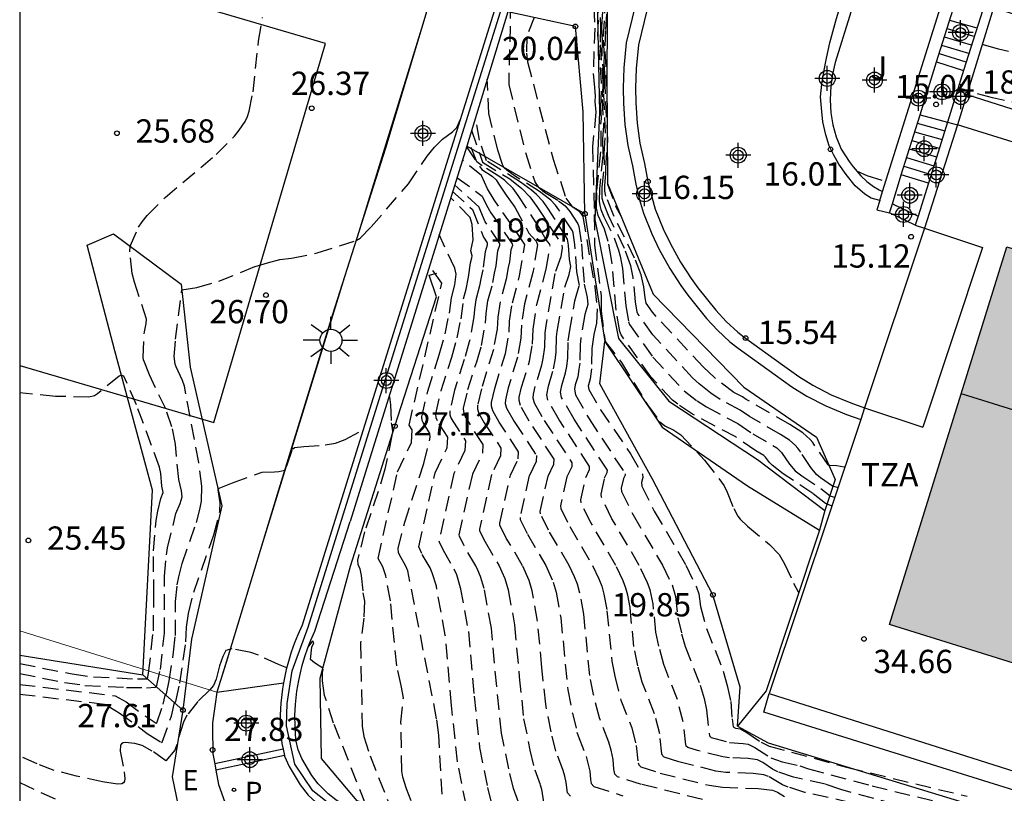
# Model space of a CAD drawing. Units: metres. Extents: x 587293 to 587644, y 4796789 to 4797041.
# Drawn here: x 587294 to 587326, y 4796953 to 4796977 of the extents above; entities that cross this region are included whole.
import ezdxf

# ---------------------------------------------------------------- set-up
doc = ezdxf.new("R2010")
doc.units = ezdxf.units.M
doc.header["$MEASUREMENT"] = 0
doc.linetypes.add('TRAZOS_NORMALES', pattern=[0.75, 0.5, -0.25])
for name, color, linetype in [('010106', 9, 'Continuous'), ('020101', 3, 'Continuous'), ('020107', 3, 'Continuous'), ('020194', 31, 'TRAZOS_NORMALES'), ('020195', 30, 'TRAZOS_NORMALES'), ('020204', 9, 'Continuous'), ('020308', 9, 'Continuous'), ('060106', 9, 'Continuous'), ('060113', 4, 'Continuous'), ('060117', 9, 'Continuous'), ('060130', 9, 'Continuous'), ('060141', 9, 'Continuous'), ('070105', 6, 'Continuous'), ('070112', 6, 'Continuous'), ('080104', 9, 'Continuous'), ('080110', 9, 'Continuous'), ('080311', 9, 'Continuous'), ('100105', 3, 'Continuous'), ('100302', 7, 'Continuous'), ('120101', 1, 'Continuous'), ('210102', 4, 'Continuous'), ('210203', 4, 'Continuous'), ('210303', 4, 'Continuous'), ('220307', 9, 'Continuous'), ('250206', 9, 'Continuous'), ('990501', 21, 'Continuous'), ('Centroides', 1, 'Continuous')]:
    doc.layers.add(name, color=color, linetype=linetype)
doc.layers.add('080111', color=7, linetype='Continuous', lineweight=30)
doc.layers.add('120108', color=7, linetype='Continuous', lineweight=30)
doc.styles.add('ARIAL', font='arial.ttf', dxfattribs={"height": 1})
doc.styles.add('ROMANS', font='romans__.ttf', dxfattribs={"height": 1})

# ---------------------------------------------------------------- blocks, each defined once
blk = doc.blocks.new('Centroide')
for points in [[(0, -0.402), (0, 0.402)], [(0.402, 0), (-0.402, 0)]]:
    blk.add_lwpolyline(points)
for radius in [0.256, 0.159]:
    blk.add_circle((0, 0), radius)
blk = doc.blocks.new('FAROLA')
for p, q in [((0, 0.355), (0, 0.755)), ((-0.63, 0.51), (-0.255, 0.245)), ((0.605, 0.49), (0.276, 0.223)), ((-0.355, 0), (-0.895, 0)), ((0.355, 0), (0.855, 0)), ((-0.65, -0.52), (-0.255, -0.24)), ((0.585, -0.52), (0.256, -0.246)), ((0, -0.355), (0, -0.755))]:
    blk.add_line(p, q)
blk.add_circle((0, 0), 0.355)
blk = doc.blocks.new('COTAPU')
blk.add_circle((0, 0), 0.075)
blk = doc.blocks.new('PLUVI2')
blk.add_circle((0, 0), 0.055)

msp = doc.modelspace()

# ---------------------------------------------------------------- hatches: boundary and pattern name
at = {"layer": '990501'}
msp.add_hatch(color=256, dxfattribs=at).paths.add_polyline_path([(587322.069, 4796957.985), (587325.847, 4796970.135), (587381.205, 4796952.86), (587377.321, 4796940.742)], flags=0)

# ---------------------------------------------------------------- linework, layer by layer
at = {"layer": '010106', "flags": 128}
msp.add_lwpolyline([(587294.07, 4796790.045), (587644.06, 4796790.038), (587644.065, 4797040.031), (587294.075, 4797040.038)], close=True, dxfattribs=at)
at = {"layer": '020101', "flags": 128}
for points in [[(587310.016, 4796978.465), (587312.66, 4796978.076), (587312.739, 4796974.465), (587312.582, 4796971.013), (587313.346, 4796967.184), (587314.964, 4796965.175), (587317.82, 4796963.296), (587319.982, 4796961.65)], [(587324.563, 4796975.041), (587331.896, 4796972.708)], [(587312.265, 4796971.204), (587308.458, 4796973.377)], [(587296.246, 4796970.195), (587297.089, 4796970.56), (587299.272, 4796968.934), (587299.561, 4796966.261), (587300.576, 4796961.801), (587299.601, 4796957.511), (587299.323, 4796955.227)], [(587335.666, 4796938.487), (587336.054, 4796941.399), (587334.474, 4796942.851), (587332.55, 4796943.523), (587325.756, 4796945.755), (587319.181, 4796947.48), (587317.389, 4796948.115), (587314.083, 4796949.216), (587308.202, 4796951.187), (587304.929, 4796952.299), (587303.788, 4796953.663), (587303.738, 4796956.254), (587304.723, 4796959.854), (587306.15, 4796964.365), (587307.482, 4796968.531), (587307.252, 4796969.221), (587307.496, 4796969.289)], [(587317.174, 4796954.712), (587317.265, 4796955.963), (587316.385, 4796958.933), (587314.436, 4796962.655), (587312.742, 4796965.725), (587312.903, 4796967.086)], [(587320.323, 4796962.653), (587319.982, 4796961.65)], [(587319.982, 4796961.65), (587319.814, 4796961.02)], [(587298.034, 4796956.361), (587299.323, 4796955.227)], [(587299.323, 4796955.227), (587298.983, 4796953.082), (587299.489, 4796950.591), (587303.178, 4796948.245), (587306.294, 4796947.119)]]:
    msp.add_lwpolyline(points, dxfattribs=at)
at = {"layer": '020107', "flags": 128}
for points in [[(587312.991, 4796979.022), (587312.975, 4796975.651), (587312.992, 4796972.174), (587314.458, 4796968.611), (587317.384, 4796965.622), (587319.718, 4796964.014), (587320.323, 4796962.653)], [(587312.265, 4796971.204), (587312.209, 4796974.481), (587311.958, 4796977.235), (587309.783, 4796977.705)], [(587312.265, 4796971.204), (587312.903, 4796967.086)], [(587294.073, 4796956.991), (587298.034, 4796956.361), (587298.34, 4796962.305), (587297.129, 4796966.785), (587296.246, 4796970.195)], [(587312.903, 4796967.086), (587314.752, 4796964.329), (587317.493, 4796962.441), (587319.814, 4796961.02), (587318.099, 4796955.844), (587317.174, 4796954.712)], [(587317.174, 4796954.712), (587318.158, 4796954.167)], [(587318.158, 4796954.167), (587344.362, 4796946.183), (587345.09, 4796945.724), (587349.333, 4796942.678), (587355.821, 4796940.275), (587361.318, 4796938.294), (587367.406, 4796935.472), (587372.084, 4796931.981), (587376.034, 4796929.493), (587378.428, 4796930.61), (587385.873, 4796930.026), (587391.641, 4796928.5), (587400.464, 4796926.967), (587407.679, 4796926.562), (587413.595, 4796925.14), (587421.579, 4796922.539), (587426.087, 4796921.198), (587432.389, 4796919.168), (587440.176, 4796917.441), (587444.474, 4796916.732), (587447.885, 4796918.757)]]:
    msp.add_lwpolyline(points, dxfattribs=at)
at = {"layer": '020194'}
for points, elevation in [([(587309.871, 4796977.991), (587309.81, 4796975.363), (587310.359, 4796973.139), (587310.661, 4796972.21), (587310.755, 4796972.066), (587310.964, 4796971.902), (587311.416, 4796971.622), (587311.625, 4796971.458), (587311.776, 4796971.277), (587312.031, 4796970.882), (587312.068, 4796970.789), (587312.149, 4796970.238), (587312.241, 4796968.931), (587312.336, 4796968.505), (587312.359, 4796968.287), (587312.262, 4796967.959), (587312.134, 4796967.198), (587312.108, 4796966.989), (587312.096, 4796966.388), (587312.073, 4796966.201), (587312.031, 4796965.955), (587311.951, 4796965.692), (587311.925, 4796965.556), (587311.957, 4796965.374), (587312.398, 4796964.605), (587313.559, 4796962.836), (587313.556, 4796962.79), (587313.505, 4796962.683), (587313.434, 4796962.366), (587313.445, 4796962.258), (587313.816, 4796961.508), (587314.765, 4796959.887), (587315.068, 4796959.253), (587315.18, 4796958.886), (587315.258, 4796958.196), (587315.375, 4796957.684), (587315.49, 4796957.273), (587315.979, 4796956.024), (587316.098, 4796955.602), (587316.182, 4796955.231), (587316.274, 4796954.398), (587316.326, 4796954.341), (587316.921, 4796954.182), (587317.36, 4796954.153), (587317.518, 4796954.129), (587317.729, 4796954.021), (587318.248, 4796953.692), (587318.612, 4796953.556), (587319.183, 4796953.429), (587319.459, 4796953.334), (587321.512, 4796952.783), (587324.851, 4796951.974)], 20.64), ([(587320.198, 4796961.798), (587320.01, 4796961.879), (587319.602, 4796962.199), (587318.643, 4796962.831), (587318.296, 4796963.105), (587318.202, 4796963.198), (587318.08, 4796963.369), (587318.027, 4796963.42), (587317.768, 4796963.573), (587317.119, 4796964.017), (587315.73, 4796964.754), (587315.253, 4796965.068), (587315.083, 4796965.197), (587314.386, 4796965.953), (587313.436, 4796967.3), (587313.388, 4796967.412), (587313.272, 4796968.101), (587313.124, 4796969.729), (587313.018, 4796970.312), (587312.895, 4796970.71), (587312.69, 4796971.147), (587312.64, 4796971.38), (587312.651, 4796971.95), (587312.791, 4796973.37), (587312.781, 4796974.082), (587312.795, 4796974.272), (587312.776, 4796974.651), (587312.802, 4796975.415), (587312.683, 4796976.937), (587312.718, 4796978.216)], 19.14), ([(587320.395, 4796962.395), (587320.237, 4796962.433), (587319.845, 4796962.704), (587319.72, 4796962.808), (587319.534, 4796963.035), (587319.216, 4796963.527), (587319.113, 4796963.66), (587319.03, 4796963.754), (587318.848, 4796963.914), (587318.564, 4796964.1), (587317.562, 4796964.673), (587317.261, 4796964.879), (587316.618, 4796965.22), (587316.318, 4796965.425), (587315.939, 4796965.724), (587315.731, 4796965.922), (587314.452, 4796967.302), (587313.969, 4796967.983), (587313.945, 4796968.037), (587313.89, 4796968.366), (587313.819, 4796969.147), (587313.74, 4796969.53), (587313.541, 4796970.085), (587313.022, 4796971.143), (587312.858, 4796971.557), (587312.824, 4796971.697), (587312.819, 4796972.06), (587312.89, 4796972.782), (587312.885, 4796973.144), (587312.932, 4796973.8), (587312.867, 4796975.109), (587312.881, 4796975.523), (587312.817, 4796976.348), (587312.831, 4796976.76), (587312.808, 4796977.218), (587312.863, 4796978.131)], 18.14), ([(587320.612, 4796963.046), (587320.376, 4796963.087), (587320.151, 4796963.094), (587320.097, 4796963.118), (587319.6, 4796963.837), (587319.514, 4796963.937), (587319.28, 4796964.148), (587318.862, 4796964.421), (587317.459, 4796965.224), (587317.332, 4796965.31), (587317.062, 4796965.453), (587316.432, 4796965.928), (587316.081, 4796966.263), (587314.563, 4796967.895), (587314.442, 4796968.03), (587314.235, 4796968.324), (587314.199, 4796968.499), (587314.166, 4796968.855), (587314.07, 4796969.237), (587313.865, 4796969.772), (587313.171, 4796971.187), (587312.938, 4796971.774), (587312.905, 4796971.928), (587312.903, 4796972.115), (587312.939, 4796972.488), (587312.937, 4796972.675), (587313, 4796973.565), (587312.913, 4796975.338), (587312.921, 4796975.577), (587312.884, 4796976.053), (587312.892, 4796976.291), (587312.86, 4796976.912), (587312.935, 4796978.151)], 17.64), ([(587294.073, 4796956.4), (587295.515, 4796956.112), (587296.168, 4796956.022), (587297.503, 4796955.957), (587298.147, 4796955.945), (587298.446, 4796955.958), (587298.469, 4796955.978), (587298.598, 4796956.532), (587298.728, 4796957.703), (587298.728, 4796959.534), (587298.791, 4796960.227), (587298.83, 4796960.444), (587299.101, 4796961.552), (587299.235, 4796961.874), (587299.303, 4796962.088), (587299.275, 4796962.287), (587299.189, 4796962.647), (587299.085, 4796963.787), (587298.971, 4796964.347), (587298.77, 4796964.92), (587298.243, 4796966.015), (587298.056, 4796966.495), (587298.042, 4796966.589), (587298.083, 4796967.406), (587298.145, 4796967.672), (587298.152, 4796967.811), (587297.768, 4796968.997), (587297.695, 4796969.282), (587297.616, 4796969.978), (587297.622, 4796970.163), (587297.899, 4796970.767), (587298.011, 4796970.942), (587298.176, 4796971.149), (587298.749, 4796971.722), (587300.394, 4796973.109), (587300.986, 4796973.705), (587301.133, 4796973.89), (587301.324, 4796974.178), (587301.402, 4796974.333), (587301.46, 4796974.508), (587301.58, 4796975.132), (587301.756, 4796976.762), (587301.89, 4796977.521)], 26.14), ([(587310.627, 4796977.521), (587310.393, 4796976.914), (587310.384, 4796976.37), (587310.413, 4796976.098), (587311.239, 4796972.962), (587311.653, 4796971.702), (587311.84, 4796971.447), (587312.075, 4796971.286), (587312.199, 4796971.113), (587312.58, 4796968.839), (587312.654, 4796968.144), (587312.633, 4796967.681), (587312.548, 4796967.311), (587312.486, 4796966.864), (587312.473, 4796966.214), (587312.43, 4796965.891), (587312.371, 4796965.648), (587312.388, 4796965.549), (587312.769, 4796964.892), (587313.731, 4796963.476), (587314.114, 4796962.815), (587314.13, 4796962.718), (587314.086, 4796962.554), (587314.101, 4796962.433), (587314.496, 4796961.634), (587315.516, 4796959.892), (587315.855, 4796959.181), (587315.926, 4796958.969), (587315.989, 4796958.559), (587316.178, 4796957.85), (587316.714, 4796956.483), (587316.844, 4796956.02), (587316.957, 4796955.499), (587317.002, 4796954.941), (587317.041, 4796954.683), (587317.108, 4796954.648), (587317.268, 4796954.618), (587317.471, 4796954.506), (587317.941, 4796954.193), (587318.193, 4796954.065), (587320.728, 4796953.378), (587324.573, 4796952.45)], 20.14), ([(587312.755, 4796977.524), (587312.77, 4796977.229), (587312.75, 4796976.642), (587312.842, 4796975.469), (587312.822, 4796974.88), (587312.863, 4796974.036), (587312.833, 4796973.613), (587312.841, 4796973.076), (587312.735, 4796972.005), (587312.727, 4796971.604), (587312.742, 4796971.467), (587312.777, 4796971.345), (587312.874, 4796971.099), (587313.218, 4796970.397), (587313.35, 4796970.029), (587313.4, 4796969.833), (587313.472, 4796969.438), (587313.581, 4796968.234), (587313.667, 4796967.725), (587313.702, 4796967.641), (587314.448, 4796966.591), (587315.464, 4796965.502), (587315.876, 4796965.183), (587316.174, 4796964.987), (587317.19, 4796964.448), (587317.665, 4796964.123), (587318.438, 4796963.667), (587318.597, 4796963.515), (587318.85, 4796963.139), (587319.037, 4796962.931), (587319.244, 4796962.767), (587319.86, 4796962.362), (587320.164, 4796962.124), (587320.292, 4796962.082)], 18.64), ([(587332.47, 4796974.524), (587332.369, 4796974.497), (587331.625, 4796974.693), (587329.996, 4796975.228), (587329.271, 4796975.402), (587327.869, 4796975.909), (587327.146, 4796976.082), (587326.634, 4796976.26), (587325.577, 4796976.501), (587325.09, 4796976.646), (587325.066, 4796976.679)], 17.64), ([(587322.288, 4796952.189), (587320.502, 4796952.666), (587320.005, 4796952.837), (587318.976, 4796953.066), (587318.477, 4796953.237), (587318.307, 4796953.325), (587317.988, 4796953.537), (587317.817, 4796953.624), (587317.521, 4796953.669), (587316.922, 4796953.693), (587316.702, 4796953.723), (587315.884, 4796953.926), (587315.572, 4796954.026), (587315.526, 4796954.065), (587315.509, 4796954.108), (587315.427, 4796954.849), (587315.243, 4796955.566), (587314.8, 4796956.698), (587314.643, 4796957.285), (587314.549, 4796957.732), (587314.461, 4796958.644), (587314.366, 4796959.093), (587314.282, 4796959.322), (587314.014, 4796959.885), (587313.135, 4796961.384), (587312.793, 4796962.078), (587312.783, 4796962.178), (587312.898, 4796962.7), (587312.984, 4796962.878), (587312.987, 4796962.954), (587311.916, 4796964.586), (587311.514, 4796965.287), (587311.48, 4796965.465), (587311.519, 4796965.673), (587311.644, 4796966.081), (587311.683, 4796966.29), (587311.719, 4796966.563), (587311.73, 4796967.115), (587311.766, 4796967.389), (587311.938, 4796968.4), (587312.085, 4796968.894), (587312.004, 4796969.329), (587311.942, 4796970.215), (587311.887, 4796970.588), (587311.862, 4796970.652), (587311.424, 4796971.329), (587311.313, 4796971.481), (587311.165, 4796971.641), (587310.806, 4796971.923), (587310.029, 4796972.403), (587309.75, 4796972.605), (587309.669, 4796972.685), (587309.61, 4796972.791), (587309.461, 4796973.252), (587309.171, 4796974.426), (587309.12, 4796975.539)], 21.14), ([(587331.972, 4796972.94), (587331.041, 4796973.187), (587329.932, 4796973.441), (587326.499, 4796974.683), (587325.384, 4796974.936), (587324.596, 4796975.144)], 18.14), ([(587294.073, 4796956.05), (587297.148, 4796955.688), (587297.493, 4796955.489), (587298.136, 4796955.014), (587298.46, 4796954.807), (587298.482, 4796954.815), (587298.691, 4796955.412), (587298.754, 4796955.694), (587298.793, 4796955.751), (587298.883, 4796956.171), (587299.021, 4796957.085), (587299.082, 4796957.627), (587299.082, 4796958.716), (587299.142, 4796959.256), (587299.192, 4796959.512), (587299.299, 4796959.941), (587299.762, 4796961.266), (587299.871, 4796961.682), (587299.918, 4796961.95), (587299.932, 4796962.433), (587299.835, 4796963.2), (587299.373, 4796965.651), (587299.309, 4796965.834), (587299.107, 4796966.27), (587299.077, 4796966.366), (587299.046, 4796966.603), (587299.085, 4796967.168), (587299.292, 4796968.753), (587299.768, 4796968.834), (587300.478, 4796969.03), (587301.655, 4796969.509), (587302.046, 4796969.622), (587302.448, 4796969.725), (587302.82, 4796969.773), (587303.65, 4796969.942), (587304.901, 4796970.343), (587305.027, 4796970.415), (587305.386, 4796970.781), (587306.588, 4796972.169), (587307.19, 4796973.059), (587307.423, 4796973.342), (587307.682, 4796973.602), (587307.997, 4796973.84), (587308.141, 4796973.975), (587308.256, 4796974.244)], 26.64), ([(587320.826, 4796952.245), (587319.34, 4796952.576), (587318.807, 4796952.747), (587318.62, 4796952.824), (587318.175, 4796953.091), (587318.026, 4796953.144), (587317.683, 4796953.185), (587316.805, 4796953.22), (587316.483, 4796953.263), (587315.286, 4796953.561), (587314.818, 4796953.711), (587314.76, 4796953.764), (587314.743, 4796953.817), (587314.672, 4796954.466), (587314.508, 4796955.109), (587314.111, 4796956.122), (587313.97, 4796956.648), (587313.839, 4796957.268), (587313.717, 4796958.533), (587313.645, 4796958.928), (587313.586, 4796959.154), (587313.497, 4796959.39), (587313.262, 4796959.882), (587312.455, 4796961.26), (587312.14, 4796961.898), (587312.131, 4796961.99), (587312.292, 4796962.718), (587312.411, 4796962.966), (587312.416, 4796963.072), (587311.435, 4796964.568), (587311.071, 4796965.201), (587311.035, 4796965.373), (587311.088, 4796965.655), (587311.256, 4796966.206), (587311.309, 4796966.489), (587311.342, 4796966.738), (587311.352, 4796967.241), (587311.374, 4796967.416), (587311.615, 4796968.84), (587311.757, 4796969.252), (587311.81, 4796969.5), (587311.768, 4796969.728), (587311.736, 4796970.192), (587311.707, 4796970.388), (587311.072, 4796971.382), (587310.915, 4796971.596), (587310.705, 4796971.824), (587310.543, 4796971.966), (587310.196, 4796972.223), (587309.094, 4796972.905), (587308.876, 4796973.575), (587308.741, 4796974.302)], 21.64), ([(587316.044, 4796952.344), (587314.088, 4796952.832), (587313.309, 4796953.08), (587313.23, 4796953.163), (587313.2, 4796953.319), (587313.174, 4796953.636), (587313.11, 4796953.931), (587313.036, 4796954.194), (587312.732, 4796954.971), (587312.543, 4796955.724), (587312.42, 4796956.34), (587312.23, 4796958.309), (587312.105, 4796958.992), (587312.026, 4796959.277), (587311.931, 4796959.517), (587311.759, 4796959.877), (587311.094, 4796961.013), (587310.834, 4796961.539), (587310.827, 4796961.614), (587311.079, 4796962.754), (587311.266, 4796963.141), (587311.274, 4796963.308), (587310.471, 4796964.531), (587310.186, 4796965.029), (587310.144, 4796965.189), (587310.152, 4796965.304), (587310.225, 4796965.619), (587310.481, 4796966.457), (587310.578, 4796967), (587310.596, 4796967.493), (587310.713, 4796968.278), (587311.022, 4796969.421), (587311.143, 4796970.182), (587311.121, 4796970.238), (587311.014, 4796970.364), (587310.796, 4796970.756), (587310.113, 4796971.795), (587309.953, 4796972.012), (587309.683, 4796972.276), (587309.524, 4796972.394), (587308.958, 4796972.744), (587308.79, 4796972.875), (587308.515, 4796973.564)], 22.64), ([(587308.451, 4796973.354), (587308.944, 4796972.627), (587309.278, 4796972.412), (587309.403, 4796972.29), (587309.476, 4796972.19), (587309.731, 4796971.796), (587310.005, 4796971.41), (587310.464, 4796970.583), (587310.69, 4796970.316), (587310.738, 4796970.199), (587310.592, 4796969.313), (587310.321, 4796968.308), (587310.218, 4796967.619), (587310.203, 4796967.195), (587310.094, 4796966.583), (587309.793, 4796965.601), (587309.705, 4796965.216), (587309.699, 4796965.097), (587309.742, 4796964.944), (587309.99, 4796964.512), (587310.703, 4796963.426), (587310.693, 4796963.229), (587310.473, 4796962.772), (587310.175, 4796961.426), (587310.182, 4796961.359), (587310.413, 4796960.889), (587311.008, 4796959.875), (587311.246, 4796959.339), (587311.335, 4796959.026), (587311.487, 4796958.198), (587311.711, 4796955.876), (587311.861, 4796955.127), (587312.008, 4796954.52), (587312.043, 4796954.395), (587312.301, 4796953.736), (587312.363, 4796953.514), (587312.418, 4796953.263), (587312.439, 4796952.994), (587312.465, 4796952.862), (587312.555, 4796952.765), (587313.49, 4796952.467)], 23.14), ([(587311.8, 4796952.45), (587311.7, 4796952.562), (587311.661, 4796952.891), (587311.616, 4796953.096), (587311.565, 4796953.279), (587311.33, 4796953.905), (587311.178, 4796954.529), (587311.002, 4796955.412), (587310.876, 4796956.599), (587310.743, 4796958.086), (587310.565, 4796959.062), (587310.466, 4796959.401), (587310.256, 4796959.873), (587309.733, 4796960.765), (587309.529, 4796961.179), (587309.523, 4796961.238), (587309.867, 4796962.79), (587310.12, 4796963.317), (587310.131, 4796963.543), (587309.508, 4796964.494), (587309.298, 4796964.859), (587309.254, 4796965.005), (587309.257, 4796965.126), (587309.362, 4796965.583), (587309.706, 4796966.708), (587309.828, 4796967.387), (587309.84, 4796967.745), (587309.929, 4796968.339), (587310.163, 4796969.205), (587310.332, 4796970.216), (587309.343, 4796971.655), (587309.131, 4796972.005), (587308.935, 4796972.431), (587308.319, 4796972.932)], 23.64), ([(587321.004, 4796972.585), (587321.342, 4796972.434), (587321.947, 4796972.243)], 16.64), ([(587308.144, 4796972.373), (587308.956, 4796971.772), (587309.092, 4796971.475), (587309.239, 4796971.232), (587309.926, 4796970.233), (587309.929, 4796970.183), (587309.882, 4796970.043), (587309.835, 4796969.658), (587309.79, 4796969.469), (587309.733, 4796969.097), (587309.537, 4796968.37), (587309.463, 4796967.871), (587309.441, 4796967.486), (587309.318, 4796966.834), (587308.93, 4796965.565), (587308.809, 4796965.036), (587308.808, 4796964.914), (587308.854, 4796964.775), (587309.026, 4796964.475), (587309.56, 4796963.661), (587309.548, 4796963.405), (587309.26, 4796962.808), (587308.871, 4796961.05), (587308.876, 4796960.999), (587309.052, 4796960.642), (587309.505, 4796959.87), (587309.595, 4796959.681), (587309.686, 4796959.462), (587309.794, 4796959.098), (587310, 4796957.974), (587310.15, 4796956.292), (587310.292, 4796954.947), (587310.495, 4796953.931), (587310.649, 4796953.297), (587310.829, 4796952.821), (587310.87, 4796952.679), (587310.935, 4796952.261)], 24.14), ([(587308.448, 4796952.132), (587308.164, 4796953.555), (587307.972, 4796955.369), (587307.769, 4796957.64), (587307.482, 4796959.21), (587307.346, 4796959.647), (587307.279, 4796959.802), (587307.011, 4796960.27), (587306.915, 4796960.486), (587307.442, 4796962.862), (587307.83, 4796963.668), (587307.847, 4796964.015), (587307.515, 4796964.535), (587307.473, 4796964.638), (587307.464, 4796964.763), (587307.636, 4796965.51), (587307.977, 4796966.583), (587308.156, 4796967.21), (587308.277, 4796967.821), (587308.36, 4796968.462), (587308.444, 4796968.773), (587308.522, 4796969.158), (587308.578, 4796969.619), (587308.626, 4796969.779), (587308.632, 4796969.845), (587308.595, 4796970.008), (587308.666, 4796970.359), (587308.633, 4796970.859), (587308.575, 4796971.084), (587307.941, 4796971.723)], 25.64), ([(587308.001, 4796971.915), (587308.644, 4796971.344), (587308.998, 4796970.452), (587309.115, 4796970.266), (587309.119, 4796970.191), (587309.048, 4796969.98), (587308.977, 4796969.396), (587308.909, 4796969.111), (587308.874, 4796968.881), (587308.752, 4796968.431), (587308.707, 4796968.123), (587308.693, 4796967.885), (587308.543, 4796967.085), (587308.38, 4796966.511), (587308.067, 4796965.528), (587307.913, 4796964.854), (587307.918, 4796964.73), (587307.963, 4796964.612), (587308.418, 4796963.897), (587308.402, 4796963.581), (587308.048, 4796962.844), (587307.567, 4796960.674), (587307.57, 4796960.639), (587307.691, 4796960.394), (587308.048, 4796959.768), (587308.126, 4796959.586), (587308.253, 4796959.173), (587308.513, 4796957.751), (587308.698, 4796955.677), (587308.873, 4796954.019), (587309.131, 4796952.732), (587309.26, 4796952.189)], 25.14), ([(587307.668, 4796952.517), (587307.562, 4796954.416), (587307.492, 4796954.947), (587306.566, 4796959.709), (587306.498, 4796959.86), (587306.293, 4796960.223), (587306.263, 4796960.298), (587306.254, 4796960.43), (587306.463, 4796961.272), (587307.076, 4796963.162), (587307.288, 4796964.014), (587307.275, 4796964.133), (587307.056, 4796964.488), (587307.027, 4796964.546), (587307.014, 4796964.664), (587307.205, 4796965.494), (587307.576, 4796966.663), (587307.769, 4796967.338), (587307.901, 4796968.004), (587307.968, 4796968.493), (587308.072, 4796968.919), (587308.119, 4796969.258), (587308.075, 4796969.452), (587307.569, 4796970.533)], 26.14), ([(587306.952, 4796951.612), (587306.524, 4796952.695), (587306.403, 4796953.065), (587306.375, 4796953.261), (587306.343, 4796954.836), (587306.421, 4796955.623), (587306.352, 4796956.017), (587306.205, 4796956.65), (587306.003, 4796958.742), (587305.855, 4796959.55), (587305.757, 4796959.837), (587305.611, 4796960.11), (587306.229, 4796962.898), (587306.684, 4796963.844), (587306.704, 4796964.251), (587306.606, 4796964.402), (587307.655, 4796968.967), (587307.256, 4796969.529)], 26.64), ([(587294.073, 4796956.726), (587295.758, 4796956.389), (587296.448, 4796956.294), (587297.858, 4796956.227), (587298.179, 4796956.233), (587298.221, 4796956.415), (587298.374, 4796957.781), (587298.387, 4796958.924), (587298.374, 4796960.354), (587298.463, 4796961.328), (587298.517, 4796961.633), (587298.615, 4796962.033), (587298.688, 4796962.227), (587298.647, 4796962.429), (587298.61, 4796962.841), (587298.568, 4796963.043), (587297.828, 4796965.054), (587297.423, 4796965.98), (587297.338, 4796966.012), (587297.271, 4796965.977), (587296.576, 4796965.409), (587296.474, 4796965.346), (587296.3, 4796965.3), (587295.226, 4796965.323), (587294.074, 4796965.435)], 25.64), ([(587305.92, 4796951.631), (587305.672, 4796951.764), (587305.347, 4796952.046), (587305.202, 4796952.206), (587304.174, 4796954.806), (587303.883, 4796955.695), (587303.817, 4796956.164), (587303.812, 4796956.437), (587303.835, 4796956.537), (587303.825, 4796956.573), (587303.557, 4796956.747), (587303.433, 4796956.85), (587303.469, 4796957.249), (587303.537, 4796957.395), (587303.511, 4796957.446), (587303.479, 4796957.422), (587303.35, 4796957.246)], 27.64), ([(587302.665, 4796956.587), (587302.405, 4796956.689), (587301.761, 4796956.989), (587301.507, 4796957.08), (587300.9, 4796957.198), (587300.707, 4796957.146), (587300.612, 4796956.954), (587300.498, 4796956.649), (587300.39, 4796956.226), (587300.312, 4796956.022), (587300.187, 4796955.876), (587299.799, 4796955.499), (587299.455, 4796955.065), (587299.338, 4796954.839), (587299.069, 4796953.932), (587298.779, 4796953.589), (587298.335, 4796953.908), (587298.009, 4796954.088), (587297.771, 4796954.151), (587297.464, 4796954.182), (587297.4, 4796954.172), (587297.349, 4796954.144), (587297.315, 4796954.092), (587297.305, 4796953.908), (587297.434, 4796953.238), (587297.455, 4796953.012), (587297.442, 4796952.932), (587297.409, 4796952.88), (587297.359, 4796952.852), (587297.223, 4796952.845), (587296.736, 4796952.911), (587295.9, 4796953.098), (587295.175, 4796953.284), (587294.629, 4796953.494), (587294.073, 4796953.746)], 27.64), ([(587294.073, 4796952.891), (587298.464, 4796950.87), (587300.479, 4796949.962), (587300.171, 4796951.312), (587300.164, 4796951.426), (587300.185, 4796951.506), (587300.244, 4796951.526), (587300.35, 4796951.471), (587300.497, 4796951.348), (587301.696, 4796950.115), (587301.89, 4796949.946), (587302.072, 4796949.814), (587302.242, 4796949.724), (587305.732, 4796948.464), (587305.888, 4796948.465), (587305.969, 4796948.514)], 28.14)]:
    msp.add_lwpolyline(points, dxfattribs=dict(at, elevation=elevation))
at = {"layer": '020195'}
for points, elevation in [([(587312.556, 4796977.866), (587312.58, 4796977.179), (587312.533, 4796975.715), (587312.574, 4796975.272), (587312.592, 4796974.987), (587312.586, 4796974.813), (587312.615, 4796974.468), (587312.511, 4796973.371), (587312.564, 4796971.177), (587312.574, 4796970.194), (587312.783, 4796968.559), (587312.788, 4796968.064), (587312.915, 4796967.089), (587313.441, 4796966.413), (587314.281, 4796965.047), (587314.667, 4796964.518), (587314.838, 4796964.375), (587315.128, 4796964.234), (587315.347, 4796964.082), (587316.119, 4796963.273), (587316.75, 4796962.443), (587316.848, 4796962.245), (587317.054, 4796961.718), (587317.186, 4796961.469), (587317.261, 4796961.375), (587317.502, 4796961.141), (587318.203, 4796960.559), (587318.519, 4796960.232), (587318.694, 4796959.937), (587318.975, 4796959.311), (587319.124, 4796959.034), (587319.15, 4796959.017)], 19.64), ([(587312.978, 4796975.18), (587312.913, 4796976.606), (587312.934, 4796977.13), (587312.985, 4796977.748)], 17.14), ([(587308.618, 4796973.898), (587308.972, 4796972.861), (587309.843, 4796972.322), (587310.245, 4796972.006), (587310.492, 4796971.746), (587310.721, 4796971.434), (587311.526, 4796970.187), (587311.536, 4796970.106), (587311.484, 4796969.816), (587311.291, 4796969.281), (587311.004, 4796967.592), (587310.974, 4796967.367), (587310.965, 4796966.913), (587310.911, 4796966.547), (587310.869, 4796966.332), (587310.656, 4796965.637), (587310.6, 4796965.391), (587310.59, 4796965.281), (587310.629, 4796965.115), (587310.953, 4796964.549), (587311.845, 4796963.19), (587311.838, 4796963.054), (587311.686, 4796962.736), (587311.479, 4796961.802), (587311.487, 4796961.718), (587311.774, 4796961.137), (587312.511, 4796959.88), (587312.714, 4796959.455), (587312.806, 4796959.216), (587312.875, 4796958.959), (587312.974, 4796958.421), (587313.13, 4796956.804), (587313.227, 4796956.32), (587313.421, 4796955.546), (587313.772, 4796954.651), (587313.917, 4796954.084), (587313.978, 4796953.523), (587313.995, 4796953.464), (587314.063, 4796953.395), (587314.687, 4796953.197), (587316.263, 4796952.804), (587316.689, 4796952.746), (587317.844, 4796952.701), (587318.307, 4796952.645), (587318.467, 4796952.588), (587318.693, 4796952.445)], 22.14), ([(587312.991, 4796972.385), (587312.987, 4796972.158), (587313.254, 4796971.449), (587313.429, 4796971.111)], 17.14), ([(587310.123, 4796952.261), (587309.967, 4796952.696), (587309.813, 4796953.331), (587309.583, 4796954.483), (587309.424, 4796955.984), (587309.256, 4796957.863), (587309.023, 4796959.135), (587308.906, 4796959.524), (587308.82, 4796959.727), (587308.753, 4796959.868), (587308.372, 4796960.518), (587308.223, 4796960.819), (587308.219, 4796960.862), (587308.654, 4796962.826), (587308.975, 4796963.493), (587308.989, 4796963.779), (587308.544, 4796964.457), (587308.409, 4796964.692), (587308.363, 4796964.822), (587308.361, 4796964.945), (587308.499, 4796965.546), (587308.782, 4796966.438), (587308.931, 4796966.959), (587309.067, 4796967.686), (587309.085, 4796967.997), (587309.144, 4796968.401), (587309.304, 4796968.989), (587309.35, 4796969.29), (587309.406, 4796969.527), (587309.465, 4796970.012), (587309.524, 4796970.187), (587309.521, 4796970.249), (587309.054, 4796970.946), (587308.856, 4796971.416), (587308.071, 4796972.139)], 24.64), ([(587305.96, 4796965.334), (587305.975, 4796965.312), (587306.003, 4796965.05), (587306.026, 4796964.475), (587306.063, 4796964.283), (587306.069, 4796964.192), (587306.05, 4796964.062), (587305.828, 4796962.98), (587305.613, 4796962.261), (587305.172, 4796960.96), (587304.946, 4796960.049), (587304.959, 4796959.922), (587305.024, 4796959.774), (587305.063, 4796959.559), (587305.117, 4796959.003), (587305.174, 4796958.73), (587305.143, 4796958.184), (587305.041, 4796957.391), (587305.096, 4796954.713), (587305.143, 4796954.38), (587305.349, 4796953.75), (587306.077, 4796951.909)], 27.14), ([(587299.043, 4796955.426), (587299.097, 4796955.507), (587299.223, 4796956.095), (587299.423, 4796957.427), (587299.436, 4796957.895), (587299.503, 4796958.338), (587299.672, 4796959.019), (587300.316, 4796960.862), (587300.517, 4796961.627), (587300.527, 4796961.893), (587300.458, 4796962.32), (587300.491, 4796962.367), (587300.916, 4796962.545), (587301.874, 4796962.882), (587302.268, 4796962.891), (587302.41, 4796962.905), (587302.6, 4796962.948), (587302.68, 4796963.121), (587302.856, 4796963.622), (587302.916, 4796963.675), (587303.216, 4796963.715), (587303.9, 4796963.759), (587304.236, 4796963.819), (587304.544, 4796963.939), (587305.124, 4796964.249)], 27.14), ([(587294.073, 4796955.739), (587296.793, 4796955.419), (587296.998, 4796955.313), (587297.277, 4796955.14), (587298.177, 4796954.476), (587298.631, 4796954.185), (587298.661, 4796954.196), (587298.953, 4796955.033), (587299.049, 4796955.468)], 27.14)]:
    msp.add_lwpolyline(points, dxfattribs=dict(at, elevation=elevation))
at = {"layer": '060106', "flags": 128}
msp.add_lwpolyline([(587332.23, 4796937.94), (587333.869, 4796942.645), (587325.922, 4796945.136), (587312.103, 4796949.442), (587304.949, 4796951.672), (587304.626, 4796951.808), (587304.378, 4796951.939), (587303.504, 4796952.626), (587302.929, 4796953.485), (587302.659, 4796954.72), (587302.678, 4796955.433), (587302.846, 4796956.484), (587303.351, 4796957.893), (587305.465, 4796964.672), (587310.149, 4796979.631)], dxfattribs=at)
at = {"layer": '060113', "flags": 128}
msp.add_lwpolyline([(587426.493, 4796921.885), (587426.384, 4796921.39), (587419.176, 4796923.606), (587410.453, 4796926.294), (587400.862, 4796929.293), (587390.843, 4796932.435), (587379.798, 4796935.884), (587369.913, 4796938.974), (587360.26, 4796941.985), (587352.145, 4796944.515), (587344.635, 4796946.851), (587318.021, 4796955.155), (587318.196, 4796955.754)], dxfattribs=at)
at = {"layer": '060117', "flags": 128}
for points in [[(587323.579, 4796976.092), (587324.456, 4796975.818)], [(587323.321, 4796972.19), (587322.443, 4796972.46)]]:
    msp.add_lwpolyline(points, dxfattribs=at)
at = {"layer": '060117', "ltscale": 0.05, "flags": 128}
msp.add_lwpolyline([(587323.051, 4796974.392), (587323.934, 4796974.15)], dxfattribs=at)
at = {"layer": '060130', "flags": 128}
msp.add_lwpolyline([(587300.417, 4796955.803), (587302.563, 4796956.101)], dxfattribs=at)
at = {"layer": '060141', "flags": 128}
for points in [[(587324.002, 4796977.433), (587324.877, 4796977.19)], [(587323.918, 4796977.165), (587324.788, 4796976.917)], [(587323.833, 4796976.897), (587324.699, 4796976.644)], [(587323.748, 4796976.629), (587324.61, 4796976.371)], [(587323.664, 4796976.361), (587324.522, 4796976.098)], [(587322.877, 4796973.84), (587323.759, 4796973.59)], [(587322.964, 4796974.116), (587323.846, 4796973.87)], [(587322.79, 4796973.564), (587323.671, 4796973.31)], [(587322.703, 4796973.288), (587323.584, 4796973.03)], [(587322.617, 4796973.012), (587323.496, 4796972.75)], [(587322.53, 4796972.736), (587323.408, 4796972.47)]]:
    msp.add_lwpolyline(points, dxfattribs=at)
at = {"layer": '070105', "flags": 128}
for points in [[(587309.958, 4796979.691), (587308.026, 4796973.512), (587305.274, 4796964.732), (587303.161, 4796957.956)], [(587321.754, 4796971.627), (587321.482, 4796971.709), (587321.28, 4796971.834), (587320.968, 4796972.102), (587320.676, 4796972.467), (587320.442, 4796972.796), (587320.276, 4796973.084), (587320.169, 4796973.303), (587320.124, 4796973.39), (587320.023, 4796973.739), (587319.922, 4796974.167), (587319.886, 4796974.494), (587319.845, 4796974.972), (587319.888, 4796975.379), (587319.959, 4796975.769), (587320.037, 4796976.207), (587320.152, 4796976.701), (587320.345, 4796977.41), (587320.638, 4796978.428), (587320.849, 4796979.032), (587321.002, 4796979.444)], [(587323.836, 4796978.274), (587321.242, 4796979.044), (587320.321, 4796976.076)], [(587314.079, 4796978.703), (587313.591, 4796976.703), (587313.513, 4796975.903), (587313.492, 4796975.259), (587313.501, 4796974.754), (587313.55, 4796974.081), (587313.642, 4796973.398), (587313.791, 4796972.741), (587313.9, 4796972.157), (587314.025, 4796971.646), (587314.146, 4796971.224), (587314.416, 4796970.556), (587314.659, 4796970.047), (587314.998, 4796969.438), (587315.349, 4796968.894), (587315.575, 4796968.577), (587316.176, 4796967.835), (587316.529, 4796967.453), (587316.93, 4796967.083), (587317.197, 4796966.878), (587318.393, 4796966.02), (587318.925, 4796965.629), (587319.407, 4796965.332), (587320.015, 4796965.016), (587320.68, 4796964.737), (587321.142, 4796964.58)], [(587314.539, 4796978.9), (587313.986, 4796976.636), (587313.912, 4796975.878), (587313.892, 4796975.257), (587313.902, 4796974.773), (587313.949, 4796974.123), (587314.037, 4796973.47), (587314.185, 4796972.823), (587314.293, 4796972.242), (587314.413, 4796971.75), (587314.526, 4796971.355), (587314.782, 4796970.717), (587315.015, 4796970.23), (587315.341, 4796969.644), (587315.68, 4796969.118), (587315.894, 4796968.819), (587316.479, 4796968.097), (587316.813, 4796967.737), (587317.189, 4796967.39), (587317.437, 4796967.2), (587318.628, 4796966.344), (587319.149, 4796965.961), (587319.605, 4796965.68), (587320.186, 4796965.378), (587320.822, 4796965.111), (587321.269, 4796964.96)], [(587321.846, 4796971.921), (587323.836, 4796978.274)], [(587323.579, 4796976.092), (587324.256, 4796978.237)], [(587325.143, 4796978.008), (587324.456, 4796975.818)], [(587331.577, 4796971.787), (587331.896, 4796972.708), (587332.786, 4796975.527), (587325.42, 4796977.828), (587324.563, 4796975.041), (587324.262, 4796974.061)], [(587320.321, 4796976.076), (587320.232, 4796975.701), (587320.177, 4796975.317), (587320.159, 4796974.866), (587320.185, 4796974.456), (587320.248, 4796974.064), (587320.348, 4796973.681), (587320.513, 4796973.287), (587320.769, 4796972.887), (587320.9, 4796972.711), (587321.144, 4796972.423), (587321.338, 4796972.243), (587321.552, 4796972.085), (587321.735, 4796971.976), (587321.846, 4796971.921)], [(587323.051, 4796974.392), (587323.579, 4796976.092)], [(587324.456, 4796975.818), (587323.934, 4796974.15)], [(587322.443, 4796972.46), (587323.051, 4796974.392)], [(587324.262, 4796974.061), (587323.198, 4796970.736)], [(587323.934, 4796974.15), (587323.321, 4796972.19)], [(587323.934, 4796974.15), (587324.262, 4796974.061)], [(587331.577, 4796971.787), (587327.499, 4796973.056), (587324.262, 4796974.061)], [(587308.458, 4796973.377), (587304.712, 4796961.292)], [(587322.16, 4796971.52), (587322.443, 4796972.46)], [(587323.321, 4796972.19), (587322.987, 4796971.126)], [(587321.754, 4796971.627), (587321.66, 4796971.325)], [(587321.754, 4796971.627), (587321.846, 4796971.921)], [(587321.66, 4796971.325), (587322.072, 4796971.229)], [(587322.072, 4796971.229), (587322.16, 4796971.52)], [(587322.16, 4796971.52), (587322.987, 4796971.126)], [(587322.896, 4796970.837), (587322.072, 4796971.229)], [(587322.987, 4796971.126), (587322.896, 4796970.837)], [(587323.198, 4796970.736), (587321.269, 4796964.96)], [(587322.896, 4796970.837), (587323.198, 4796970.736)], [(587321.269, 4796964.96), (587321.142, 4796964.58)], [(587321.142, 4796964.58), (587318.196, 4796955.754)], [(587303.571, 4796957.769), (587304.712, 4796961.292)], [(587303.161, 4796957.956), (587303.023, 4796957.653), (587302.918, 4796957.394), (587302.81, 4796957.089), (587302.718, 4796956.789), (587302.651, 4796956.533), (587302.592, 4796956.265), (587302.563, 4796956.101)], [(587305.014, 4796951.914), (587304.91, 4796951.957), (587304.715, 4796952.048), (587304.477, 4796952.18), (587304.244, 4796952.336), (587304.001, 4796952.529), (587303.679, 4796952.853), (587303.47, 4796953.115), (587303.149, 4796953.662), (587303.033, 4796953.941), (587302.962, 4796954.268), (587302.933, 4796954.71), (587302.931, 4796955.053), (587302.948, 4796955.408), (587302.995, 4796955.839), (587303.05, 4796956.176), (587303.104, 4796956.426), (587303.164, 4796956.665), (587303.247, 4796956.947), (587303.346, 4796957.234), (587303.44, 4796957.475), (587303.571, 4796957.769)], [(587302.563, 4796956.101), (587302.53, 4796955.907), (587302.478, 4796955.451), (587302.458, 4796955.072), (587302.458, 4796954.7), (587302.507, 4796954.145), (587302.547, 4796953.967)], [(587318.196, 4796955.754), (587343.91, 4796947.591), (587352.126, 4796945.051), (587361.748, 4796942.053), (587374.707, 4796938.003), (587385.905, 4796934.504), (587397.582, 4796930.861), (587408.226, 4796927.551), (587418.194, 4796924.457), (587426.493, 4796921.885)], [(587302.547, 4796953.967), (587302.592, 4796953.763)], [(587302.592, 4796953.763), (587302.596, 4796953.746), (587302.741, 4796953.406), (587303.098, 4796952.816), (587303.356, 4796952.489), (587303.72, 4796952.155), (587303.999, 4796951.942), (587304.268, 4796951.771), (587304.541, 4796951.628), (587304.764, 4796951.529), (587304.88, 4796951.484)]]:
    msp.add_lwpolyline(points, dxfattribs=at)
at = {"layer": '070112', "flags": 128}
msp.add_lwpolyline([(587309.783, 4796977.705), (587308.458, 4796973.377)], dxfattribs=at)
at = {"layer": '080104', "flags": 128}
for points in [[(587323.198, 4796970.736), (587325.061, 4796970.117)], [(587325.061, 4796970.117), (587323.146, 4796964.335)], [(587321.269, 4796964.96), (587323.146, 4796964.335)]]:
    msp.add_lwpolyline(points, dxfattribs=at)
at = {"layer": '080110', "flags": 128}
for points in [[(587324.587, 4796965.34), (587324.376, 4796965.406)], [(587379.254, 4796948.282), (587375.731, 4796949.384), (587375.621, 4796949.032), (587374.607, 4796949.349), (587374.732, 4796949.747), (587372.752, 4796950.366), (587372.648, 4796950.031), (587371.526, 4796950.382), (587371.59, 4796950.586), (587369.345, 4796951.288), (587368.896, 4796949.851), (587334.174, 4796960.704), (587334.633, 4796962.173), (587332.347, 4796962.888), (587332.265, 4796962.625), (587331.183, 4796962.963), (587331.265, 4796963.225), (587329.314, 4796963.835), (587329.231, 4796963.572), (587328.285, 4796963.868), (587328.375, 4796964.156), (587324.587, 4796965.34)]]:
    msp.add_lwpolyline(points, dxfattribs=at)
at = {"layer": '080111', "flags": 128}
for points in [[(587322.069, 4796957.985), (587325.847, 4796970.135), (587339.633, 4796965.832)], [(587335.839, 4796953.688), (587322.069, 4796957.985)]]:
    msp.add_lwpolyline(points, dxfattribs=at)
at = {"layer": '100105', "flags": 128}
for points in [[(587294.074, 4796981.785), (587300.821, 4796979.712), (587307.172, 4796977.732), (587305.848, 4796973.31), (587304.14, 4796967.959), (587302.361, 4796962.17), (587300.718, 4796956.755), (587300.417, 4796955.803)], [(587300.417, 4796955.803), (587300.36, 4796955.414), (587300.272, 4796954.815), (587300.278, 4796954.426), (587300.284, 4796954.055), (587300.289, 4796953.816), (587300.347, 4796953.492)], [(587300.347, 4796953.492), (587300.384, 4796953.287)], [(587300.384, 4796953.287), (587300.467, 4796952.833), (587300.671, 4796952.257), (587300.8, 4796951.892), (587300.913, 4796951.709), (587301.12, 4796951.371), (587301.399, 4796950.917), (587301.72, 4796950.594), (587302.235, 4796950.139), (587303.091, 4796949.652), (587303.63, 4796949.366), (587304.027, 4796949.184), (587304.957, 4796948.829), (587306.019, 4796948.499), (587307.417, 4796948.065), (587310.074, 4796947.24), (587313.155, 4796946.283), (587315.149, 4796945.665), (587316.055, 4796945.384)]]:
    msp.add_lwpolyline(points, dxfattribs=at)
at = {"layer": '120101', "lineweight": 0, "flags": 128}
msp.add_lwpolyline([(587294.074, 4796981.828), (587307.172, 4796977.732), (587300.417, 4796955.803), (587294.073, 4796957.78)], dxfattribs=at)
at = {"layer": '120108', "flags": 128}
msp.add_lwpolyline([(587294.074, 4796966.323), (587300.319, 4796964.485), (587303.911, 4796976.689), (587294.074, 4796979.585)], dxfattribs=at)
at = {"layer": '210102', "flags": 128}
for points in [[(587302.547, 4796953.967), (587300.347, 4796953.492)], [(587302.592, 4796953.763), (587300.384, 4796953.287)]]:
    msp.add_lwpolyline(points, dxfattribs=at)

# ---------------------------------------------------------------- block references
at = {"layer": '020204', "rotation": 359.9987685839998}
for p in [(587311.958, 4796977.235, 20.036), (587324.563, 4796975.041, 18.174), (587323.57, 4796974.721, 15.039), (587303.47, 4796974.599, 26.366), (587297.201, 4796973.793, 25.681), (587320.17, 4796973.277, 16.011), (587314.293, 4796972.242, 16.148), (587312.265, 4796971.204, 19.944), (587322.764, 4796970.463, 15.125), (587301.997, 4796968.586, 26.701), (587317.437, 4796967.2, 15.541), (587306.15, 4796964.365, 27.125), (587294.35, 4796960.687, 25.449), (587316.385, 4796958.933, 19.846), (587321.246, 4796957.514, 34.661), (587299.323, 4796955.227, 27.612), (587300.278, 4796953.944, 27.83)]:
    msp.add_blockref('COTAPU', p, dxfattribs=at)
at = {"layer": '210203', "rotation": 359.9987685839998}
msp.add_blockref('PLUVI2', (587300.967, 4796952.66, 27.887), dxfattribs=at)
at = {"layer": '250206', "rotation": 359.9987685839998}
msp.add_blockref('FAROLA', (587304.087, 4796967.129), dxfattribs=at)
at = {"layer": 'Centroides', "rotation": 359.9987685839998}
for p in [(587324.357, 4796977.035), (587320.066, 4796975.56), (587321.586, 4796975.505), (587323.76, 4796975.127), (587323.001, 4796974.923), (587324.367, 4796974.975), (587307.052, 4796973.788), (587323.187, 4796973.298), (587317.199, 4796973.088), (587323.575, 4796972.454), (587314.183, 4796971.845), (587322.72, 4796971.797), (587322.523, 4796971.18), (587305.87, 4796965.834), (587301.365, 4796954.805), (587301.477, 4796953.629)]:
    msp.add_blockref('Centroide', p, dxfattribs=at)

# ---------------------------------------------------------------- texts
at = {"layer": '020308', "style": 'ARIAL'}
for s, p in [('20.04', (587309.598, 4796976.149)), ('26.37', (587302.798, 4796975.026)), ('18.17', (587325.048, 4796975.07)), ('15.04', (587322.249, 4796974.924)), ('25.68', (587297.801, 4796973.493)), ('16.01', (587318.013, 4796972.111)), ('16.15', (587314.539, 4796971.677)), ('19.94', (587309.2, 4796970.302)), ('15.12', (587320.196, 4796969.469)), ('26.70', (587300.177, 4796967.677)), ('15.54', (587317.834, 4796967.01)), ('27.12', (587306.75, 4796964.065)), ('25.45', (587294.95, 4796960.387)), ('19.85', (587313.128, 4796958.242)), ('34.66', (587321.552, 4796956.416)), ('27.61', (587295.927, 4796954.674)), ('27.83', (587300.648, 4796954.23))]:
    msp.add_text(s, height=0.75, rotation=359.9988, dxfattribs=at).set_placement(p)
at = {"layer": '080311', "style": 'ARIAL'}
msp.add_text('TZA', height=0.75, rotation=359.9988, dxfattribs=at).set_placement((587321.148, 4796962.427))
at = {"layer": '100302', "style": 'ARIAL'}
msp.add_text('J', height=0.75, rotation=359.9988, dxfattribs=at).set_placement((587321.456, 4796975.519))
at = {"layer": '210303', "style": 'ROMANS'}
msp.add_text('P', height=0.65, rotation=359.9988, dxfattribs=at).set_placement((587301.323, 4796952.267))
at = {"layer": '220307', "style": 'ROMANS'}
msp.add_text('E', height=0.65, rotation=359.9988, dxfattribs=at).set_placement((587299.307, 4796952.644))

doc.saveas('drawing.dxf')
